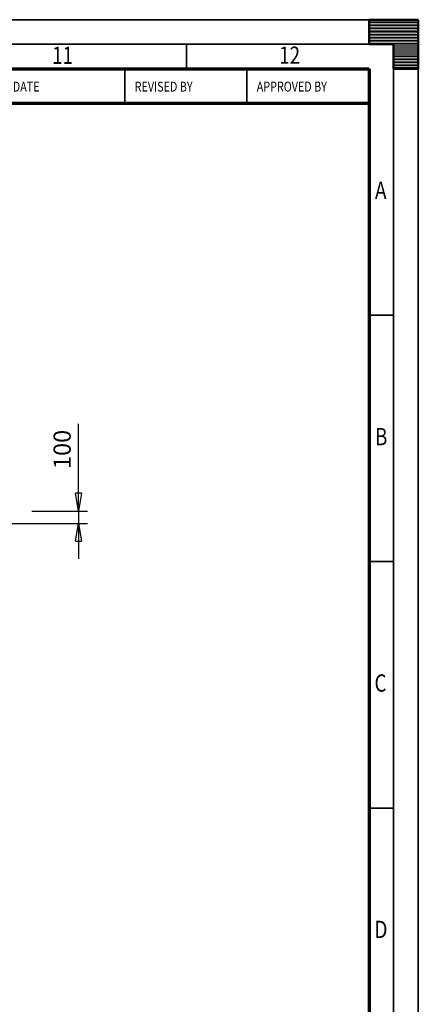
# Model space of a CAD drawing. Units: millimetres. Extents: x 0 to 24042, y 0 to 16800.
# Drawn here: x 20526 to 23760, y 8808 to 16800 of the extents above; entities that cross this region are included whole.
import ezdxf
from ezdxf.enums import TextEntityAlignment as Align

# ---------------------------------------------------------------- set-up
doc = ezdxf.new("R2010")
doc.units = ezdxf.units.MM
doc.header["$MEASUREMENT"] = 0
doc.layers.add('(6) Dimensions', color=7, linetype='Continuous', lineweight=35)
doc.layers.add('(9) Sheet', color=7, linetype='Continuous', lineweight=35)
doc.styles.add('Arial', font='ARIAL.TTF')
doc.dimstyles.new('Vertex Style', dxfattribs={"dimscale": 40, "dimtxt": 0.18, "dimasz": 3.6, "dimexe": 1.8, "dimexo": 0.0625, "dimgap": 1.7, "dimtad": 1, "dimdec": 1, "dimdsep": 46, "dimtxsty": 'Arial', "dimblk1": 'CLOSED', "dimblk2": 'CLOSED', "dimsah": 1, "dimcen": 0.09, "dimdle": 1.8, "dimclrd": 9, "dimclre": 9, "dimadec": 1, "dimazin": 2, "dimtfac": 0.65, "dimtdec": 4, "dimtmove": 0, "dimatfit": 3, "dimfxl": 0, "dimtolj": 1, "dimtzin": 0, "dimlwd": 25, "dimlwe": 25, "dimarcsym": 0})

# ---------------------------------------------------------------- blocks, each defined once
blk = doc.blocks.new('_Closed')
at = {"color": 0, "linetype": 'ByBlock', "lineweight": -2}
for p, q in [((-1, 0.166667), (0, 0)), ((-1, 0.166667), (-1, -0.166667)), ((0, 0), (-1, -0.166667)), ((0, 0), (-1, 0))]:
    blk.add_line(p, q, dxfattribs=at)
blk = doc.blocks.new('*D2282')
at = {"layer": '(6) Dimensions', "color": 9, "lineweight": 25}
for p, q in [((21003, 12811.9), (21003, 13520.8)), ((21003, 12955.9), (21003, 13099.9)), ((20623, 12811.9), (21075, 12811.9)), ((21003, 12811.9), (21003, 12711.9)), ((20400, 12711.9), (21075, 12711.9)), ((21003, 12567.9), (21003, 12423.9))]:
    blk.add_line(p, q, dxfattribs=at)
at = {"layer": 'Defpoints', "color": 0}
for p in [(20503, 12811.9), (20280, 12711.9), (21002.2, 12711.9)]:
    blk.add_point(p, dxfattribs=at)
at = {"layer": '(6) Dimensions', "color": 9, "lineweight": 25, "xscale": 144, "yscale": 144, "zscale": 144}
for p, rotation in [((21003, 12811.9), 270), ((21003, 12711.9), 90)]:
    blk.add_blockref('_Closed', p, dxfattribs=dict(at, rotation=rotation))
at = {"layer": '(6) Dimensions', "color": 0, "lineweight": 35, "insert": (20870.3, 13311.9), "char_height": 140, "attachment_point": 5, "rotation": 90, "style": 'Arial'}
blk.add_mtext('\\A1;100', dxfattribs=at)
blk = doc.blocks.new('HATCH_22_21bef76d-6434-4810-94fe-8bd1f82348ee')
at = {"layer": '(9) Sheet', "color": 0, "lineweight": 9}
for p, q in [((23760, 16800), (23360, 16800)), ((23760, 16788), (23360, 16788)), ((23760, 16776), (23360, 16776)), ((23760, 16764), (23360, 16764)), ((23760, 16752), (23360, 16752)), ((23760, 16740), (23360, 16740)), ((23760, 16728), (23360, 16728)), ((23760, 16716), (23360, 16716)), ((23760, 16704), (23360, 16704)), ((23760, 16692), (23360, 16692)), ((23760, 16680), (23360, 16680)), ((23760, 16668), (23360, 16668)), ((23760, 16656), (23360, 16656)), ((23760, 16644), (23360, 16644)), ((23760, 16632), (23360, 16632)), ((23760, 16620), (23360, 16620)), ((23760, 16608), (23360, 16608)), ((23760, 16596), (23560, 16596)), ((23760, 16584), (23560, 16584)), ((23760, 16572), (23560, 16572)), ((23760, 16560), (23560, 16560)), ((23760, 16548), (23560, 16548)), ((23760, 16536), (23560, 16536)), ((23760, 16524), (23560, 16524)), ((23760, 16512), (23560, 16512)), ((23760, 16500), (23560, 16500)), ((23760, 16488), (23560, 16488)), ((23760, 16476), (23560, 16476)), ((23760, 16464), (23560, 16464)), ((23760, 16452), (23560, 16452)), ((23760, 16440), (23560, 16440)), ((23760, 16428), (23560, 16428)), ((23760, 16416), (23560, 16416)), ((23760, 16404), (23560, 16404))]:
    blk.add_line(p, q, dxfattribs=at)
blk = doc.blocks.new('GROUP_0_14d945d5-2062-4335-baec-0a4d32948846')
at = {"layer": '(9) Sheet', "color": 7, "lineweight": 35, "ltscale": 120}
for p, q in [((200, 16800), (23760, 16800)), ((23760, 0), (23760, 16800)), ((23560, 16600), (600, 16600)), ((21880, 16403), (21880, 16601)), ((23560, 16600), (23560, 200)), ((15979.2, 16402), (23360, 16402)), ((15979.2, 16402), (23360, 16402)), ((15979.2, 16402), (23360, 16402)), ((21378.8, 16122), (21378.8, 16402)), ((22369.4, 16122), (22369.4, 16402)), ((23560, 14401), (23360, 14401)), ((23560, 12401), (23360, 12401)), ((23560, 10401), (23360, 10401))]:
    blk.add_line(p, q, dxfattribs=at)
at = {"layer": '(9) Sheet', "color": 7, "linetype": 'Continuous', "lineweight": 50, "ltscale": 120}
for p, q in [((23760, 16800), (23360, 16800)), ((23360, 16800), (23360, 16600)), ((23560, 16800), (23760, 16800)), ((23760, 16400), (23760, 16800)), ((23760, 16800), (23760, 16600)), ((23360, 16600), (23560, 16600)), ((23560, 16600), (23560, 16400)), ((23560, 16400), (23760, 16400))]:
    blk.add_line(p, q, dxfattribs=at)
at = {"layer": '(9) Sheet', "color": 7, "lineweight": 70, "ltscale": 120}
for p, q in [((800, 16402), (23360, 16402)), ((23360, 16402), (23360, 400))]:
    blk.add_line(p, q, dxfattribs=at)
at = {"layer": '(9) Sheet', "color": 7, "linetype": 'Continuous', "lineweight": 70, "ltscale": 120}
blk.add_line((15979.2, 16122), (23360, 16122), dxfattribs=at)
at = {"layer": '(9) Sheet', "color": 7, "linetype": 'Continuous', "lineweight": 50, "ltscale": 120}
blk.add_lwpolyline([(23760, 16800), (23760, 16400), (23560, 16400), (23560, 16600), (23360, 16600), (23360, 16800)], close=True, dxfattribs=at)
at = {"layer": '(9) Sheet', "color": 7, "linetype": 'ByBlock'}
blk.add_blockref('HATCH_22_21bef76d-6434-4810-94fe-8bd1f82348ee', (0, 0), dxfattribs=at)
at = {"layer": '(9) Sheet', "color": 7, "lineweight": 35, "style": 'Arial', "width": 0.8}
for s, height, p in [('11', 140, (20789.1, 16397.4)), ('12', 140, (22631.5, 16398.4)), ('APPROVED BY', 80, (22449.4, 16191.7)), ('A', 140, (23408.8, 15302.1)), ('B', 140, (23408.8, 13302.1)), ('C', 140, (23404.4, 11302.1)), ('D', 140, (23404.4, 9302.1))]:
    blk.add_text(s, height=height, dxfattribs=at).set_placement(p, align=Align.BOTTOM_LEFT)
for s, p in [('DATE', (20470, 16191.7)), ('REVISED BY', (21458.8, 16191.7))]:
    blk.add_text(s, height=80, rotation=360, dxfattribs=at).set_placement(p, align=Align.BOTTOM_LEFT)

msp = doc.modelspace()

# ---------------------------------------------------------------- block references
at = {"color": 7, "linetype": 'ByBlock'}
msp.add_blockref('GROUP_0_14d945d5-2062-4335-baec-0a4d32948846', (0, 0), dxfattribs=at)

# ---------------------------------------------------------------- dimensions: what is measured, and where the dimension line sits
at = {"layer": '(6) Dimensions', "color": 7, "lineweight": 35}
dim = msp.add_linear_dim(base=(21003.04, 12711.9), p1=(20503.04, 12811.9), p2=(20280.04, 12711.9), angle=90, dimstyle='Vertex Style', override={"dimtxt": 3.5, "dimexo": 3, "dimgap": 1.53125, "dimdec": 0, "dimtxsty": 'Arial', "dimcen": 0}, dxfattribs=at)
dim.commit()
dim.dimension.update_dxf_attribs({"geometry": '*D2282', "text_midpoint": (21003.04, 13311.9), "dimtype": 160})

doc.saveas('drawing.dxf')
